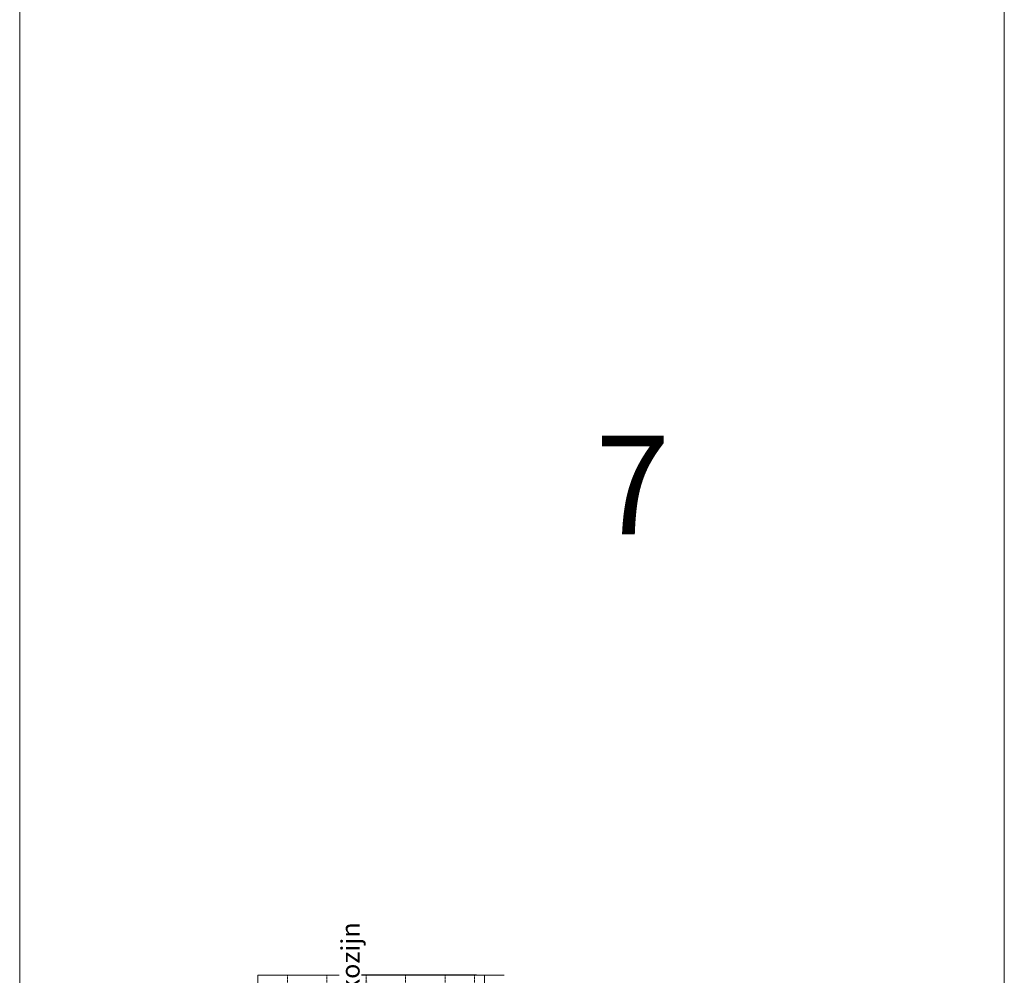
# Model space of a CAD drawing. Units: millimetres. Extents: x 72500 to 120000, y -45000 to -35898.
# Drawn here: x 78000 to 78500, y -43000 to -42515 of the extents above; entities that cross this region are included whole.
import ezdxf
from ezdxf.enums import TextEntityAlignment as Align

# ---------------------------------------------------------------- set-up
doc = ezdxf.new("R2010")
doc.units = ezdxf.units.MM
doc.linetypes.add('DASHED', pattern=[0.75, 0.5, -0.25])
doc.layers.add('0_Hulplijnen', color=11, linetype='Continuous', lineweight=5, plot=False, transparency=0.8)
doc.layers.add('1_Bemating', color=10, linetype='Continuous', lineweight=13)
doc.layers.add('2_lijn_0.18', color=3, linetype='Continuous', lineweight=18)
doc.layers.add('1_PeilmaatRaster', color=11, linetype='Continuous', plot=False, transparency=0.8)
doc.styles.add('ARIAL', font='arial.ttf')
doc.dimstyles.new('META1_4', dxfattribs={"dimscale": 4, "dimtxt": 2.35, "dimasz": 2, "dimexe": 1, "dimexo": 1, "dimgap": 0.5, "dimtad": 1, "dimdec": 0, "dimrnd": 0.1, "dimzin": 12, "dimtxsty": 'ARIAL', "dimcen": 5, "dimclrd": 256, "dimclre": 256, "dimclrt": 7, "dimadec": 1, "dimazin": 3, "dimtp": 0.1, "dimtm": 0.1, "dimtfac": 1, "dimtdec": 0, "dimtix": 1, "dimtmove": 1, "dimatfit": 1, "dimfxl": 1, "dimtfill": 1, "dimtolj": 1, "dimtzin": 0, "dimarcsym": 0})

# ---------------------------------------------------------------- blocks, each defined once
blk = doc.blocks.new('*U107')
at = {"layer": '0_Hulplijnen'}
blk.add_line((0, -1500), (0, 1500), dxfattribs=at)
blk = doc.blocks.new('*U106')
at = {"color": 0, "linetype": 'ByBlock', "lineweight": -2, "transparency": 16777216}
for p in [(2500, 0), (3000, 0)]:
    blk.add_blockref('*U107', p, dxfattribs=at)
blk = doc.blocks.new('A$Cf0f006cc')
blk.add_blockref('*U106', (500, 1500))
at = {"layer": '0_Hulplijnen', "style": 'ARIAL'}
blk.add_text('7', height=50, dxfattribs=at).set_placement((3330.22, 2223.81), align=Align.RIGHT)
blk = doc.blocks.new('hulpkader basis 1-4')
at = {"layer": '0_Hulplijnen', "linetype": 'DASHED'}
for p, q in [((-100, -164), (-100, 0)), ((-80, -164), (-80, 0)), ((-60, -164), (-60, 0)), ((-40, -164), (-40, 0)), ((-20, -164), (-20, 0)), ((-5, -164), (-5, 0)), ((0, -164), (0, 0)), ((-100, -336), (-100, -500)), ((-80, -336), (-80, -500)), ((-60, -336), (-60, -500)), ((-40, -336), (-40, -500)), ((-20, -336), (-20, -500)), ((-5, -336), (-5, -500)), ((0, -336), (0, -500))]:
    blk.add_line(p, q, dxfattribs=at)
at = {"layer": '0_Hulplijnen'}
for points in [[(10, 0), (-115, 0), (-115, -164)], [(-115, -10), (10, -10)], [(-115, -30), (10, -30)], [(-115, -50), (10, -50)], [(-115, -70), (10, -70)], [(-115, -90), (10, -90)], [(-115, -110), (10, -110)], [(-115, -130), (10, -130)], [(-115, -150), (10, -150)], [(-115, -250), (10, -250)], [(10, -500), (-115, -500), (-115, -336)], [(-115, -350), (10, -350)], [(-115, -370), (10, -370)], [(-115, -390), (10, -390)], [(-115, -410), (10, -410)], [(-115, -430), (10, -430)], [(-115, -450), (10, -450)], [(-115, -470), (10, -470)], [(-115, -490), (10, -490)]]:
    blk.add_lwpolyline(points, dxfattribs=at)
blk = doc.blocks.new('*D293')
at = {"layer": '1_Bemating', "lineweight": -2, "transparency": 16777216}
for p, q in [((78232, -43000), (78172, -43000)), ((78176, -43008), (78176, -43492)), ((78232, -43500), (78172, -43500))]:
    blk.add_line(p, q, dxfattribs=at)
at = {"layer": '1_Bemating', "transparency": 16777216}
for points in [[(78174.67, -43008), (78177.33, -43008), (78176, -43000)], [(78174.67, -43492), (78177.33, -43492), (78176, -43500)]]:
    blk.add_solid(points, dxfattribs=at)
at = {"layer": 'Defpoints', "color": 0, "transparency": 16777216}
for p in [(78236, -43000), (78176, -43500), (78236, -43500)]:
    blk.add_point(p, dxfattribs=at)
at = {"layer": '1_Bemating', "color": 7, "transparency": 16777216, "insert": (78167.92, -43030), "char_height": 9.4, "attachment_point": 5, "rotation": 90, "style": 'ARIAL', "bg_fill": 3, "box_fill_scale": 1.1, "bg_fill_color": 256, "bg_fill_true_color": 13158600, "bg_fill_transparency": 0}
blk.add_mtext('\\A1;dagmaat stelkozijn', dxfattribs=at)

msp = doc.modelspace()

# ---------------------------------------------------------------- linework, layer by layer
at = {"layer": '2_lijn_0.18'}
msp.add_lwpolyline([(78236, -43500.2), (78236, -43000)], dxfattribs=at)

# ---------------------------------------------------------------- block references
at = {"layer": '0_Hulplijnen'}
msp.add_blockref('hulpkader basis 1-4', (78236, -43000), dxfattribs=at)
at = {"layer": '1_PeilmaatRaster'}
msp.add_blockref('A$Cf0f006cc', (75000, -45000), dxfattribs=at)

# ---------------------------------------------------------------- next in the draw order: dimensions: what is measured, and where the dimension line sits
at = {"layer": '1_Bemating'}
dim = msp.add_linear_dim(base=(78176, -43500), p1=(78236, -43000), p2=(78236, -43500), angle=90, text='dagmaat stelkozijn', dimstyle='META1_4', override={"dimjust": 1, "dimrnd": 0.5, "dimtmove": 0}, dxfattribs=at)
dim.commit()
dim.dimension.update_dxf_attribs({"geometry": '*D293', "text_midpoint": (78176, -43030), "dimtype": 128})

doc.saveas('drawing.dxf')
